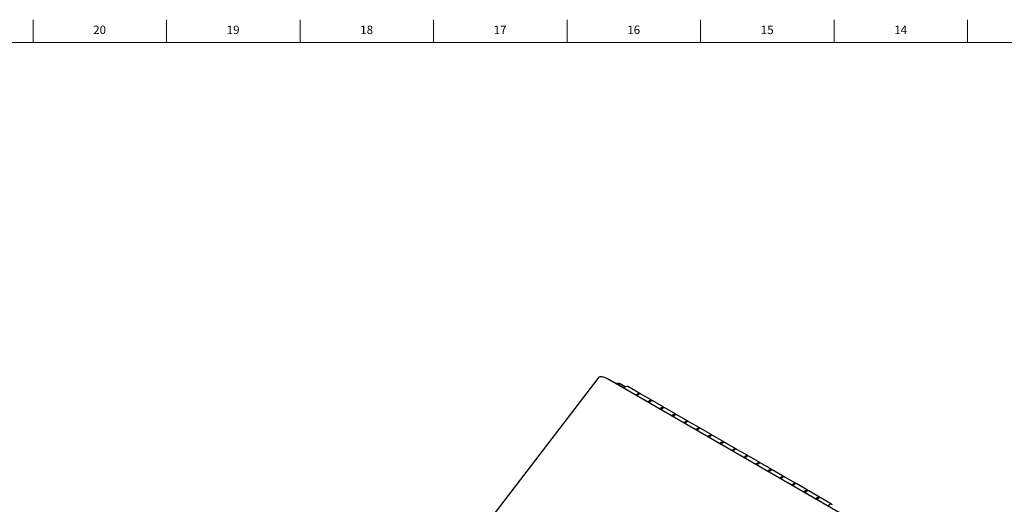
# Model space of a CAD drawing. Units: inches. Extents: x -7.1 to 55.8, y 0.1 to 47.8.
# Drawn here: x 16 to 30.5, y 40.7 to 47.8 of the extents above; entities that cross this region are included whole.
import ezdxf

# ---------------------------------------------------------------- set-up
doc = ezdxf.new("R2010")
doc.units = ezdxf.units.IN
doc.header["$MEASUREMENT"] = 0
doc.linetypes.add('SLD-Solid', pattern=[0])
doc.layers.add('TITLE', color=8, linetype='SLD-Solid')
doc.styles.add('SLDTEXTSTYLE1', font='GOTHIC.TTF', dxfattribs={"width": 0.913})

msp = doc.modelspace()

# ---------------------------------------------------------------- linework, layer by layer
at = {"color": 7, "linetype": 'SLD-Solid', "lineweight": 25}
for p, q in [((24.5307633, 42.5574339), (21.4727586, 38.5769233)), ((29.8637558, 39.5309145), (24.6594498, 42.5352963)), ((24.7881634, 42.4609916), (24.7936081, 42.4641347)), ((24.8224656, 42.446981), (24.8436081, 42.4591863)), ((24.9041615, 42.3998189), (24.8224656, 42.446981)), ((24.9197836, 42.415211), (24.8436081, 42.4591863)), ((25.134458, 42.3206745), (24.9576813, 42.4227255)), ((25.0974035, 42.2860158), (25.095517, 42.2835601)), ((25.0974035, 42.2860158), (25.2565026, 42.1941698)), ((25.3112347, 42.2186235), (25.1521357, 42.3104694)), ((25.254616, 42.1917142), (25.2565026, 42.1941698)), ((25.4880114, 42.1165725), (25.3289124, 42.2084184)), ((25.6647881, 42.0145215), (25.5056891, 42.1063674)), ((25.4509569, 42.0819137), (25.4490704, 42.0794581)), ((25.4509569, 42.0819137), (25.6100559, 41.9900678)), ((25.6081694, 41.9876122), (25.6100559, 41.9900678)), ((25.8415648, 41.9124704), (25.6824658, 42.0043164)), ((25.8045103, 41.8778117), (25.8026238, 41.8753561)), ((25.8045103, 41.8778117), (25.9636093, 41.7859658)), ((26.0183415, 41.8104194), (25.8592425, 41.9022653)), ((25.9617228, 41.7835102), (25.9636093, 41.7859658)), ((26.1951182, 41.7083684), (26.0360192, 41.8002143)), ((26.1580637, 41.6737097), (26.1561772, 41.671254)), ((26.1580637, 41.6737097), (26.3171627, 41.5818638)), ((26.3718949, 41.6063174), (26.2127959, 41.6981633)), ((26.3152762, 41.5794081), (26.3171627, 41.5818638)), ((26.5486716, 41.5042664), (26.3895726, 41.5961123)), ((26.5116171, 41.4696076), (26.5097306, 41.467152)), ((26.5116171, 41.4696076), (26.6707161, 41.3777617)), ((26.7254483, 41.4022154), (26.5663493, 41.4940613)), ((26.6688296, 41.3753061), (26.6707161, 41.3777617)), ((26.902225, 41.3001644), (26.743126, 41.3920103)), ((26.8651705, 41.2655056), (26.863284, 41.26305)), ((26.8651705, 41.2655056), (27.0242695, 41.1736597)), ((27.0790017, 41.1981133), (26.9199027, 41.2899593)), ((27.022383, 41.1712041), (27.0242695, 41.1736597)), ((27.2557784, 41.0960623), (27.0966794, 41.1879082)), ((27.4325551, 40.9940113), (27.2734561, 41.0858572)), ((27.2187239, 41.0614036), (27.2168373, 41.058948)), ((27.2187239, 41.0614036), (27.3778229, 40.9695577)), ((27.3759364, 40.967102), (27.3778229, 40.9695577)), ((27.6093318, 40.8919603), (27.4502327, 40.9838062)), ((27.5722773, 40.8573016), (27.5703907, 40.8548459)), ((27.5722773, 40.8573016), (27.7313763, 40.7654556)), ((27.7861085, 40.7899093), (27.6270094, 40.8817552)), ((27.7294898, 40.763), (27.7313763, 40.7654556)), ((27.9628852, 40.6878583), (27.8037861, 40.7797042))]:
    msp.add_line(p, q, dxfattribs=at)
at = {"color": 7, "linetype": 'SLD-Solid', "lineweight": 25, "flags": 128}
for points in [[(25.0778796, 42.293742), (25.083621, 42.3009839), (25.1008593, 42.3161506), (25.1184799, 42.3232522), (25.1336179, 42.3211341), (25.1420211, 42.3133621)], [(25.1521357, 42.3104694), (25.1479064, 42.3123247), (25.1318975, 42.3121218), (25.1140985, 42.3028496), (25.0974035, 42.2860158)], [(25.2565026, 42.1941698), (25.2731976, 42.2110037), (25.2909965, 42.2202759), (25.3070055, 42.2204787), (25.3186216, 42.2115793), (25.3187978, 42.211311)], [(25.431433, 42.0896399), (25.4371744, 42.0968819), (25.4544127, 42.1120486), (25.4720333, 42.1191502), (25.4871713, 42.1170321), (25.4955745, 42.10926)], [(25.5056891, 42.1063674), (25.5014598, 42.1082226), (25.4854509, 42.1080198), (25.4676519, 42.0987476), (25.4509569, 42.0819137)], [(25.6100559, 41.9900678), (25.626751, 42.0069017), (25.6445499, 42.0161739), (25.6605589, 42.0163767), (25.672175, 42.0074773), (25.6723512, 42.007209)], [(25.7849864, 41.8855379), (25.7907278, 41.8927798), (25.8079661, 41.9079465), (25.8255867, 41.9150482), (25.8407247, 41.91293), (25.8491279, 41.905158)], [(25.8592425, 41.9022653), (25.8550132, 41.9041206), (25.8390043, 41.9039177), (25.8212053, 41.8946456), (25.8045103, 41.8778117)], [(25.9636093, 41.7859658), (25.9803043, 41.8027997), (25.9981033, 41.8120718), (26.0141123, 41.8122747), (26.0257284, 41.8033753), (26.0259046, 41.803107)], [(26.1385398, 41.6814359), (26.1442811, 41.6886778), (26.1615195, 41.7038445), (26.1791401, 41.7109461), (26.1942781, 41.708828), (26.2026813, 41.701056)], [(26.2127959, 41.6981633), (26.2085666, 41.7000186), (26.1925577, 41.6998157), (26.1747587, 41.6905436), (26.1580637, 41.6737097)], [(26.3171627, 41.5818638), (26.3338577, 41.5986977), (26.3516567, 41.6079698), (26.3676656, 41.6081727), (26.3792817, 41.5992732), (26.379458, 41.599005)], [(26.4920932, 41.4773339), (26.4978345, 41.4845758), (26.5150729, 41.4997425), (26.5326935, 41.5068441), (26.5478315, 41.504726), (26.5562347, 41.496954)], [(26.5663493, 41.4940613), (26.56212, 41.4959166), (26.546111, 41.4957137), (26.5283121, 41.4864415), (26.5116171, 41.4696076)], [(26.6707161, 41.3777617), (26.6874111, 41.3945956), (26.7052101, 41.4038678), (26.721219, 41.4040706), (26.7328351, 41.3951712), (26.7330114, 41.3949029)], [(26.8456466, 41.2732318), (26.8513879, 41.2804738), (26.8686263, 41.2956405), (26.8862469, 41.3027421), (26.9013849, 41.300624), (26.9097881, 41.2928519)], [(26.9199027, 41.2899593), (26.9156734, 41.2918145), (26.8996644, 41.2916117), (26.8818655, 41.2823395), (26.8651705, 41.2655056)], [(27.0242695, 41.1736597), (27.0409645, 41.1904936), (27.0587635, 41.1997657), (27.0747724, 41.1999686), (27.0863885, 41.1910692), (27.0865648, 41.1908009)], [(27.1991999, 41.0691298), (27.2049413, 41.0763717), (27.2221796, 41.0915384), (27.2398003, 41.09864), (27.2549383, 41.0965219), (27.2633415, 41.0887499)], [(27.2734561, 41.0858572), (27.2692268, 41.0877125), (27.2532178, 41.0875096), (27.2354189, 41.0782375), (27.2187239, 41.0614036)], [(27.3778229, 40.9695577), (27.3945179, 40.9863916), (27.4123169, 40.9956637), (27.4283258, 40.9958666), (27.4399419, 40.9869672), (27.4401182, 40.9866989)], [(27.5527533, 40.8650278), (27.5584947, 40.8722697), (27.575733, 40.8874364), (27.5933537, 40.894538), (27.6084916, 40.8924199), (27.6168949, 40.8846479)], [(27.6270094, 40.8817552), (27.6227802, 40.8836105), (27.6067712, 40.8834076), (27.5889723, 40.8741355), (27.5722773, 40.8573016)], [(27.7313763, 40.7654556), (27.7480713, 40.7822895), (27.7658702, 40.7915617), (27.7818792, 40.7917646), (27.7934953, 40.7828651), (27.7936716, 40.7825969)], [(27.9063067, 40.6609258), (27.9120481, 40.6681677), (27.9292864, 40.6833344), (27.946907, 40.690436), (27.962045, 40.6883179), (27.9704483, 40.6805458)]]:
    msp.add_lwpolyline(points, dxfattribs=at)
at = {"color": 7, "linetype": 'SLD-Solid', "lineweight": 25}
for centre, radius, start, end in [((24.8143167, 42.4182999), 0.0502959, 54.38182734, 114.31395216), ((24.7867163, 42.3879265), 0.0690322, 58.81088905, 82.0117506), ((24.946239, 42.3738682), 0.0501793, 76.8189302, 154.09192395), ((25.3174701, 42.1595611), 0.0501793, 76.8189302, 154.09192395), ((25.6710234, 41.9554591), 0.0501793, 76.8189302, 154.09192395), ((26.0245768, 41.751357), 0.0501793, 76.8189302, 154.09192395), ((26.3781302, 41.547255), 0.0501793, 76.8189302, 154.09192395), ((26.7316836, 41.343153), 0.0501793, 76.8189302, 154.09192395), ((27.085237, 41.1390509), 0.0501793, 76.8189302, 154.09192395), ((27.4387904, 40.9349489), 0.0501793, 76.8189302, 154.09192395), ((27.7923438, 40.7308469), 0.0501793, 76.8189302, 154.09192395)]:
    msp.add_arc(centre, radius, start, end, dxfattribs=at)
msp.add_open_spline([(24.6594498, 42.5352963), (24.6446855, 42.5417846), (24.6069177, 42.5583819), (24.5618655, 42.5684809), (24.5342322, 42.5679121), (24.5325832, 42.5575764), (24.532372, 42.556253)], degree=3, knots=[0, 0, 0, 0, 0.2301561942, 0.588746168, 0.9473399992, 1, 1, 1, 1], dxfattribs=at)
at = {"layer": 'TITLE', "linetype": 'SLD-Solid', "lineweight": 18}
for p, q in [((16.1889764, 47.5), (16.1889764, 47.8346457)), ((18.1574803, 47.5), (18.1574803, 47.8346457)), ((20.1259843, 47.5), (20.1259843, 47.8346457)), ((22.0944882, 47.5), (22.0944882, 47.8346457)), ((24.0629921, 47.5), (24.0629921, 47.8346457)), ((26.0314961, 47.5), (26.0314961, 47.8346457)), ((28, 47.5), (28, 47.8346457)), ((29.9685039, 47.5), (29.9685039, 47.8346457)), ((0.5, 47.5), (55.5, 47.5)), ((28, 47.5000394), (28, 47.4999606))]:
    msp.add_line(p, q, dxfattribs=at)

# ---------------------------------------------------------------- texts
at = {"layer": 'TITLE', "char_height": 0.125, "attachment_point": 2, "style": 'SLDTEXTSTYLE1'}
for s, insert in [('20', (17.170711, 47.7472008)), ('19', (19.1392149, 47.7472008)), ('18', (21.1077189, 47.7472008)), ('17', (23.0762228, 47.7472008)), ('16', (25.0447267, 47.7472008)), ('15', (27.0132307, 47.7472008)), ('14', (28.9817346, 47.7472008))]:
    msp.add_mtext(s, dxfattribs=dict(at, insert=insert))

doc.saveas('drawing.dxf')
